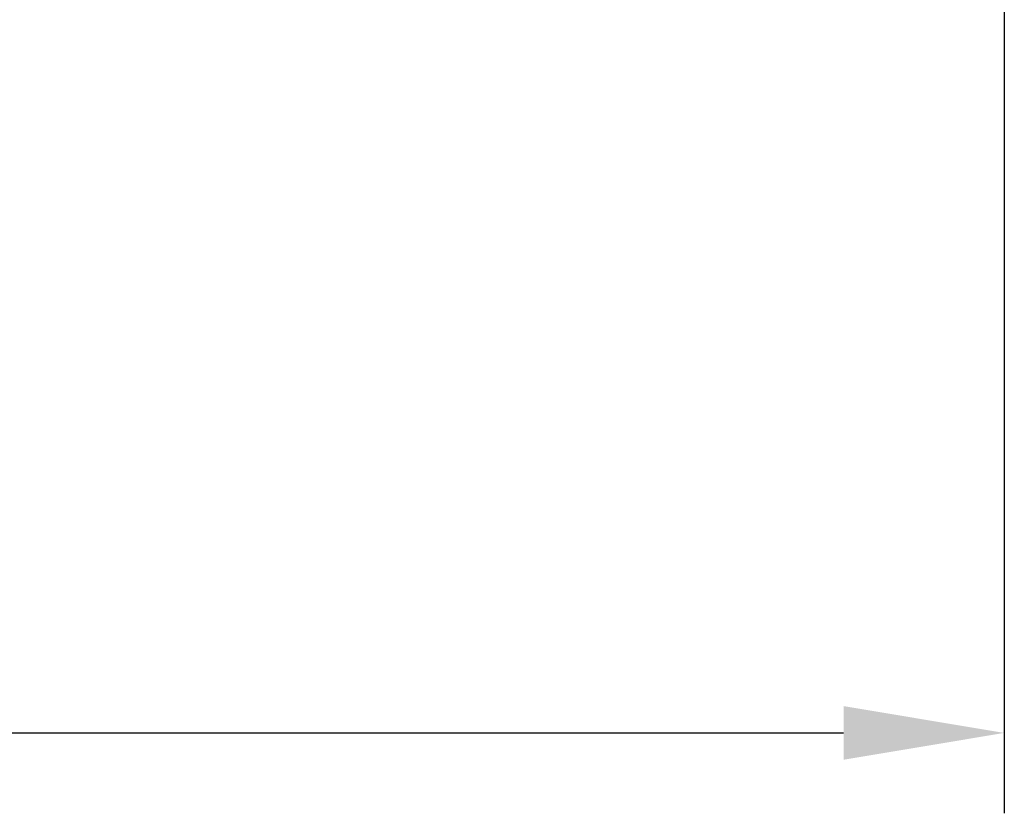
# Model space of a CAD drawing. Units: millimetres. Extents: x 12016 to 12313, y -7569 to -7359.
# Drawn here: x 12218 to 12243, y -7497 to -7477 of the extents above; entities that cross this region are included whole.
import ezdxf

# ---------------------------------------------------------------- set-up
doc = ezdxf.new("R2010")
doc.units = ezdxf.units.MM
doc.header["$LTSCALE"] = 10
doc.header["$PDMODE"] = 34
doc.layers.add('6文字层', color=3, linetype='Continuous')
doc.styles.add('TH-GBD2M', font='calibri.ttf', dxfattribs={"width": 0.8, "height": 2.5})
doc.dimstyles.new('TH-GBD2M', dxfattribs={"dimtxt": 2.5, "dimasz": 4, "dimexe": 2, "dimexo": 0, "dimgap": 1.5, "dimtad": 1, "dimdec": 4, "dimlfac": 0.1, "dimzin": 9, "dimdsep": 46, "dimtxsty": 'TH-GBD2M', "dimcen": 0, "dimclrt": 3, "dimadec": 0, "dimazin": 3, "dimtfac": 1, "dimtdec": 4, "dimtofl": 0, "dimtmove": 0, "dimatfit": 3, "dimfxl": 1, "dimtolj": 1, "dimtzin": 0, "dimarcsym": 0})

# ---------------------------------------------------------------- blocks, each defined once
blk = doc.blocks.new('*D181')
at = {"layer": '6文字层', "color": 0, "lineweight": -2, "transparency": 16777216}
for p, q in [((12151.89, -7461.466), (12151.89, -7496.554)), ((12242.775, -7471.19), (12242.775, -7496.554)), ((12155.89, -7494.554), (12238.775, -7494.554))]:
    blk.add_line(p, q, dxfattribs=at)
at = {"layer": '6文字层', "color": 0, "transparency": 16777216}
for points in [[(12155.89, -7493.887), (12155.89, -7495.221), (12151.89, -7494.554)], [(12238.775, -7493.887), (12238.775, -7495.221), (12242.775, -7494.554)]]:
    blk.add_solid(points, dxfattribs=at)
at = {"layer": 'Defpoints', "color": 0, "transparency": 16777216}
for p in [(12151.89, -7461.466), (12242.775, -7471.19), (12242.775, -7494.554)]:
    blk.add_point(p, dxfattribs=at)
at = {"layer": '6文字层', "color": 3, "transparency": 16777216, "insert": (12197.332, -7491.773), "char_height": 2.5, "attachment_point": 5, "style": 'TH-GBD2M'}
blk.add_mtext('\\A1;37.58±0.3', dxfattribs=at)

msp = doc.modelspace()

# ---------------------------------------------------------------- dimensions: what is measured, and where the dimension line sits
at = {"layer": '6文字层'}
dim = msp.add_linear_dim(base=(12242.77519, -7494.55396), p1=(12151.88957, -7461.46598), p2=(12242.77519, -7471.18966), text='37.58±0.3', dimstyle='TH-GBD2M', dxfattribs=at)
dim.commit()
dim.dimension.update_dxf_attribs({"geometry": '*D181', "text_midpoint": (12197.33238, -7491.77319)})

doc.saveas('drawing.dxf')
